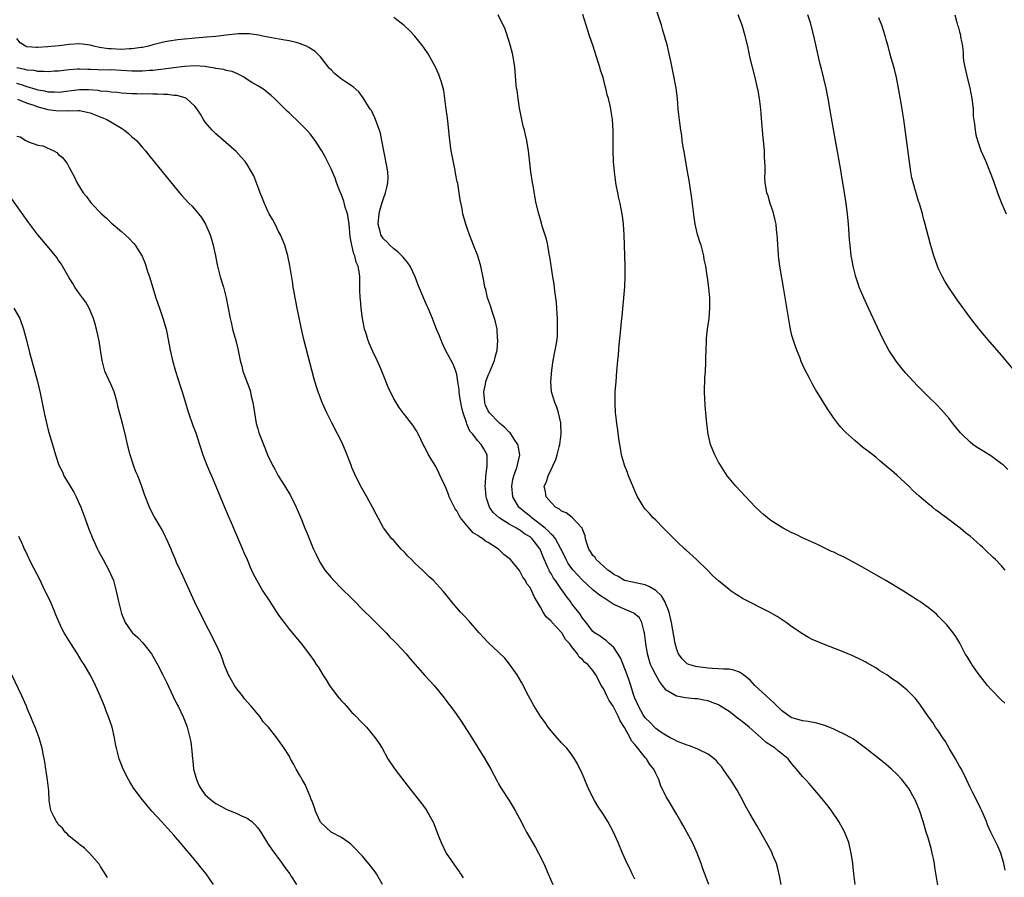
# Model space of a CAD drawing. Units: inches. Extents: x 2580000 to 2583000, y 1491000 to 1494000.
# Drawn here: x 2581206 to 2581394, y 1491750 to 1491914 of the extents above; entities that cross this region are included whole.
import ezdxf

# ---------------------------------------------------------------- set-up
doc = ezdxf.new("R2010")
doc.units = ezdxf.units.IN
doc.header["$MEASUREMENT"] = 0
doc.layers.add('LD25801491_10ft', color=110, linetype='Continuous')

msp = doc.modelspace()

# ---------------------------------------------------------------- linework, layer by layer
at = {"layer": 'LD25801491_10ft'}
for points, elevation in [([(2581393.62, 1491783.62), (2581393, 1491784.18), (2581391, 1491786.25), (2581390.34, 1491787), (2581389, 1491788.69), (2581388.76, 1491789), (2581387.34, 1491791), (2581387.23, 1491791.23), (2581386.48, 1491792.48), (2581386.1, 1491793), (2581385.03, 1491795.03), (2581384.3, 1491796.3), (2581383.77, 1491797), (2581382.54, 1491798.54), (2581381, 1491800.17), (2581380.57, 1491800.57), (2581379, 1491801.89), (2581377.44, 1491803), (2581377, 1491803.29), (2581374.3, 1491805), (2581370.92, 1491807), (2581369, 1491808.11), (2581366.46, 1491809.54), (2581363.78, 1491811), (2581363, 1491811.44), (2581361.93, 1491811.93), (2581361, 1491812.4), (2581360.57, 1491812.57), (2581357.87, 1491813.87), (2581355, 1491815.19), (2581353.78, 1491815.78), (2581353, 1491816.14), (2581351.32, 1491817), (2581351, 1491817.18), (2581349, 1491818.48), (2581348.31, 1491819), (2581347.6, 1491819.6), (2581347, 1491820.11), (2581346.06, 1491821), (2581345, 1491822.07), (2581342.31, 1491825), (2581341, 1491826.57), (2581340.66, 1491827), (2581339.34, 1491829), (2581339, 1491829.58), (2581338.27, 1491831), (2581337.89, 1491831.89), (2581337.48, 1491833), (2581337, 1491834.92), (2581336.72, 1491837), (2581336.43, 1491840.43), (2581336.31, 1491843), (2581336.38, 1491845.62), (2581336.48, 1491847), (2581336.58, 1491848.58), (2581336.56, 1491849.44), (2581336.7, 1491852.7), (2581336.69, 1491853), (2581336.71, 1491853.29), (2581336.9, 1491855), (2581337.17, 1491857), (2581337.33, 1491859), (2581337.32, 1491859.32), (2581337.31, 1491861), (2581337.15, 1491862.85), (2581336.86, 1491864.86), (2581336.84, 1491865.16), (2581336.53, 1491867), (2581336.27, 1491868.27), (2581336.16, 1491869), (2581335.65, 1491871), (2581335.48, 1491871.48), (2581335, 1491873.03), (2581334.54, 1491875), (2581334.34, 1491876.34), (2581333.91, 1491879.91), (2581333.48, 1491882.52), (2581333.36, 1491883.36), (2581333, 1491885.38), (2581332.49, 1491888.49), (2581332.24, 1491889.76), (2581332.07, 1491891), (2581331.96, 1491891.96), (2581331.79, 1491893), (2581331.58, 1491894.42), (2581331.3, 1491897), (2581331.13, 1491899), (2581330.88, 1491901), (2581330.26, 1491904.26), (2581329.85, 1491906.15), (2581329.69, 1491907), (2581329.21, 1491909), (2581328.67, 1491911), (2581328.28, 1491912.28), (2581328.08, 1491913), (2581327, 1491916.28)], 10830), ([(2581365.04, 1491749), (2581364.8, 1491751), (2581364.61, 1491753), (2581364.33, 1491755), (2581363.86, 1491757), (2581363.06, 1491759.06), (2581361.98, 1491761), (2581360.61, 1491763), (2581359.92, 1491763.92), (2581358.13, 1491766.13), (2581357.34, 1491767), (2581356.27, 1491768.27), (2581355.56, 1491769), (2581355, 1491769.61), (2581353.89, 1491771), (2581353, 1491772.04), (2581352.27, 1491773), (2581351, 1491773.97), (2581350.44, 1491774.44), (2581349.82, 1491775), (2581349.3, 1491775.3), (2581348.1, 1491776.1), (2581347.14, 1491777), (2581344.84, 1491779), (2581343.82, 1491779.82), (2581343, 1491780.47), (2581342.68, 1491780.68), (2581342.31, 1491781), (2581341.58, 1491781.58), (2581341, 1491782), (2581339.18, 1491783.18), (2581339, 1491783.27), (2581337.76, 1491783.76), (2581337, 1491784.03), (2581336.18, 1491784.18), (2581335, 1491784.42), (2581334.46, 1491784.46), (2581332.63, 1491784.63), (2581331, 1491784.91), (2581330.93, 1491784.93), (2581329, 1491786.1), (2581328.29, 1491787), (2581327.74, 1491787.74), (2581326.99, 1491788.99), (2581326.32, 1491790.32), (2581325.99, 1491791), (2581325.4, 1491793), (2581325.11, 1491795), (2581324.86, 1491797), (2581324.78, 1491797.22), (2581324.32, 1491799), (2581323.87, 1491799.87), (2581322.79, 1491800.79), (2581322.37, 1491801), (2581321, 1491801.53), (2581319, 1491802.46), (2581317.44, 1491803.44), (2581316.24, 1491804.24), (2581315, 1491805.26), (2581313, 1491807.09), (2581312.07, 1491808.07), (2581311.24, 1491809), (2581311, 1491809.3), (2581310.29, 1491810.29), (2581309.87, 1491811), (2581308.91, 1491813), (2581308.79, 1491813.21), (2581307.84, 1491815), (2581307.49, 1491815.49), (2581307, 1491815.87), (2581306.48, 1491816.48), (2581305.88, 1491817), (2581305, 1491817.73), (2581303.32, 1491819), (2581303.16, 1491819.16), (2581302.03, 1491820.03), (2581300.94, 1491820.94), (2581300.88, 1491821), (2581299.74, 1491823), (2581299.54, 1491825), (2581299.73, 1491826.27), (2581299.91, 1491827), (2581300.42, 1491828.42), (2581300.6, 1491829), (2581300.65, 1491829.35), (2581301.04, 1491831), (2581300.76, 1491832.76), (2581300.69, 1491833), (2581299.99, 1491834.01), (2581299.36, 1491835), (2581299.21, 1491835.21), (2581299, 1491835.36), (2581298.2, 1491836.2), (2581297.24, 1491837), (2581297, 1491837.22), (2581295.24, 1491839), (2581295, 1491839.39), (2581294.5, 1491840.5), (2581294.35, 1491841), (2581294.19, 1491843), (2581294.49, 1491844.49), (2581294.57, 1491845), (2581295, 1491846.2), (2581295.27, 1491846.73), (2581296.23, 1491849), (2581296.35, 1491849.65), (2581296.71, 1491851), (2581296.85, 1491852.85), (2581296.84, 1491853), (2581296.81, 1491853.19), (2581296.69, 1491855), (2581296.42, 1491856.42), (2581296.24, 1491857), (2581295.81, 1491858.19), (2581295.58, 1491859), (2581295.47, 1491859.47), (2581294.89, 1491861), (2581294.55, 1491862.55), (2581294.39, 1491863), (2581294.19, 1491864.19), (2581293.6, 1491867), (2581293.03, 1491869), (2581292.23, 1491871), (2581291.86, 1491871.86), (2581291.42, 1491873), (2581291, 1491874.25), (2581290.73, 1491875), (2581290.18, 1491877), (2581290.01, 1491877.99), (2581289.66, 1491879.66), (2581289.48, 1491881), (2581289.18, 1491882.82), (2581289.11, 1491883.11), (2581288.78, 1491884.78), (2581288.72, 1491885.28), (2581288.11, 1491888.11), (2581287.96, 1491889), (2581287.69, 1491891), (2581287.64, 1491891.64), (2581287.31, 1491894.69), (2581287.27, 1491895.27), (2581287.01, 1491897), (2581286.52, 1491900.52), (2581286.11, 1491902.11), (2581285.79, 1491903), (2581285.57, 1491903.57), (2581284.94, 1491905), (2581283.88, 1491907), (2581283.55, 1491907.55), (2581282.75, 1491908.75), (2581282.55, 1491909), (2581281, 1491910.89), (2581279.99, 1491911.99), (2581278.97, 1491912.97), (2581277, 1491914.47)], 10800), ([(2581380.88, 1491748.88), (2581380.31, 1491752.31), (2581380.23, 1491753), (2581380.04, 1491753.96), (2581379.8, 1491755), (2581379.62, 1491755.62), (2581379.25, 1491757), (2581379, 1491757.87), (2581378.63, 1491759), (2581378.03, 1491761), (2581377.41, 1491763), (2581377.3, 1491763.3), (2581376.73, 1491764.73), (2581376.6, 1491765), (2581376.06, 1491765.94), (2581375.48, 1491767), (2581375.29, 1491767.29), (2581374.44, 1491768.45), (2581373.97, 1491769), (2581373, 1491770.04), (2581371.99, 1491771), (2581371, 1491771.87), (2581370.38, 1491772.38), (2581369.65, 1491773), (2581367.06, 1491775), (2581364.73, 1491776.73), (2581364.3, 1491777), (2581363, 1491777.71), (2581361.74, 1491778.26), (2581361, 1491778.63), (2581359.31, 1491779.31), (2581359, 1491779.39), (2581357.77, 1491779.77), (2581356.09, 1491780.09), (2581355, 1491780.25), (2581354.4, 1491780.4), (2581353, 1491780.81), (2581352.87, 1491780.87), (2581352.66, 1491781), (2581351, 1491782.2), (2581350.17, 1491783), (2581349.61, 1491783.61), (2581348.06, 1491785), (2581345.9, 1491787), (2581345.47, 1491787.47), (2581345, 1491787.96), (2581344.46, 1491788.46), (2581343.76, 1491789), (2581343, 1491789.53), (2581341.92, 1491789.92), (2581341, 1491790.06), (2581339.92, 1491790.08), (2581339, 1491790.16), (2581337.78, 1491790.22), (2581337, 1491790.28), (2581335, 1491790.53), (2581334.62, 1491790.62), (2581333.31, 1491791), (2581333, 1491791.13), (2581332.05, 1491792.05), (2581331.36, 1491793), (2581331, 1491793.83), (2581330.69, 1491795), (2581329.99, 1491799), (2581329.54, 1491801), (2581328.74, 1491803), (2581328.09, 1491804.09), (2581327, 1491805.09), (2581325.83, 1491805.83), (2581325, 1491806.16), (2581321, 1491807.02), (2581319.81, 1491807.81), (2581319, 1491808.15), (2581318.56, 1491808.56), (2581317.86, 1491809), (2581317, 1491809.73), (2581315.64, 1491811), (2581315.4, 1491811.4), (2581315, 1491811.8), (2581314.56, 1491812.56), (2581314.24, 1491813), (2581313.84, 1491814.16), (2581313.61, 1491815), (2581313.52, 1491815.52), (2581313, 1491816.84), (2581312.97, 1491816.97), (2581312.94, 1491817), (2581311.03, 1491819.03), (2581309.9, 1491819.9), (2581309, 1491820.27), (2581308.63, 1491820.63), (2581307.85, 1491821), (2581307, 1491821.88), (2581306.1, 1491823), (2581305.97, 1491823.97), (2581305.69, 1491825), (2581306.15, 1491825.85), (2581306.46, 1491827), (2581307, 1491828.22), (2581307.4, 1491829), (2581307.91, 1491830.09), (2581308.16, 1491831), (2581308.53, 1491832.53), (2581308.66, 1491833), (2581308.94, 1491835), (2581308.9, 1491837), (2581308.86, 1491837.14), (2581308.45, 1491839), (2581308.09, 1491840.09), (2581307.7, 1491841), (2581307.1, 1491843), (2581306.94, 1491844.94), (2581307.14, 1491847.14), (2581307.43, 1491849), (2581307.82, 1491851), (2581307.97, 1491851.96), (2581308.15, 1491853), (2581308.21, 1491853.79), (2581308.26, 1491855), (2581308.23, 1491857), (2581308.18, 1491857.82), (2581308.13, 1491859), (2581308.07, 1491860.07), (2581307.95, 1491861), (2581307.74, 1491862.26), (2581307.6, 1491863.6), (2581307.36, 1491865), (2581306.8, 1491868.8), (2581306.67, 1491869.33), (2581306.37, 1491871), (2581306.14, 1491872.14), (2581305.33, 1491874.67), (2581305.2, 1491875.2), (2581304.65, 1491877), (2581304.18, 1491879), (2581303.98, 1491879.98), (2581303.58, 1491882.42), (2581303.47, 1491883), (2581303.16, 1491885), (2581302.7, 1491889), (2581302.38, 1491891), (2581302.11, 1491892.11), (2581301.92, 1491893), (2581301.71, 1491893.71), (2581301.43, 1491895), (2581301.34, 1491895.34), (2581301, 1491897.16), (2581300.7, 1491899), (2581300.52, 1491900.52), (2581300.44, 1491901), (2581300.38, 1491901.62), (2581300.18, 1491904.18), (2581300.1, 1491905), (2581299.77, 1491907), (2581299.63, 1491907.63), (2581299.26, 1491909), (2581299, 1491909.88), (2581298.22, 1491912.22), (2581296.93, 1491915)], 10810), ([(2581393.73, 1491751.73), (2581393.45, 1491753), (2581392.85, 1491755), (2581392.32, 1491756.32), (2581390.99, 1491758.99), (2581390.35, 1491760.35), (2581390.13, 1491761), (2581389.52, 1491762.48), (2581389.2, 1491763.2), (2581389, 1491763.56), (2581388.31, 1491765), (2581387.51, 1491766.49), (2581387, 1491767.48), (2581386.35, 1491769), (2581385.34, 1491771), (2581385, 1491771.55), (2581384.2, 1491773), (2581383.1, 1491774.91), (2581382.31, 1491776.31), (2581381.78, 1491777), (2581381, 1491778.23), (2581380.43, 1491779), (2581379.9, 1491779.9), (2581379.08, 1491781), (2581377.42, 1491783.42), (2581377, 1491783.97), (2581376.54, 1491784.54), (2581376.11, 1491785), (2581375, 1491786.1), (2581373.9, 1491787), (2581373, 1491787.68), (2581372.2, 1491788.2), (2581371.12, 1491789), (2581369.8, 1491789.8), (2581369, 1491790.35), (2581367.89, 1491791), (2581367.31, 1491791.31), (2581367, 1491791.5), (2581365.97, 1491791.97), (2581365, 1491792.47), (2581364.61, 1491792.61), (2581362.49, 1491793.51), (2581359, 1491794.86), (2581357.47, 1491795.47), (2581357, 1491795.69), (2581356.14, 1491796.14), (2581355, 1491796.82), (2581353, 1491798.2), (2581351.91, 1491799), (2581350.17, 1491800.17), (2581348.74, 1491801), (2581343.59, 1491803.59), (2581343, 1491803.96), (2581342.32, 1491804.32), (2581341.42, 1491805), (2581341.16, 1491805.16), (2581341, 1491805.29), (2581339, 1491806.96), (2581337.9, 1491807.9), (2581336.85, 1491809), (2581334.8, 1491811), (2581332.78, 1491812.78), (2581332.58, 1491813), (2581331, 1491814.47), (2581329, 1491816.47), (2581328.72, 1491816.72), (2581328.47, 1491817), (2581327, 1491818.51), (2581326.5, 1491819), (2581325.78, 1491819.78), (2581325, 1491820.66), (2581324.83, 1491820.83), (2581324.71, 1491821), (2581323.51, 1491823), (2581323, 1491824.12), (2581322.35, 1491825.65), (2581321.81, 1491827), (2581321.6, 1491827.6), (2581321.04, 1491829), (2581320.49, 1491831), (2581320.28, 1491832.28), (2581320.13, 1491833), (2581319.95, 1491834.05), (2581319.78, 1491835.78), (2581319.58, 1491837), (2581319.36, 1491838.64), (2581319.33, 1491839), (2581319.23, 1491841), (2581319.27, 1491843), (2581319.41, 1491845), (2581319.59, 1491847), (2581319.63, 1491847.63), (2581319.77, 1491849), (2581319.91, 1491850.09), (2581320, 1491852), (2581320.22, 1491853.78), (2581320.3, 1491855), (2581320.43, 1491856.43), (2581320.56, 1491857.44), (2581320.91, 1491861), (2581321.07, 1491863.07), (2581321.15, 1491865), (2581321.16, 1491867), (2581321.01, 1491871.01), (2581320.95, 1491873), (2581320.84, 1491875), (2581320.64, 1491876.64), (2581320.18, 1491879), (2581319.98, 1491879.98), (2581319.75, 1491881), (2581319.45, 1491882.55), (2581319.37, 1491883), (2581319.1, 1491885), (2581318.95, 1491887), (2581318.89, 1491889.11), (2581318.89, 1491892.89), (2581318.77, 1491895), (2581318.51, 1491896.51), (2581318.45, 1491897), (2581318.32, 1491897.68), (2581317.98, 1491899), (2581317.73, 1491899.73), (2581317.46, 1491901), (2581317.34, 1491901.34), (2581316.93, 1491903), (2581316.45, 1491904.45), (2581316.31, 1491905), (2581316.03, 1491905.97), (2581315.05, 1491909), (2581314.36, 1491911), (2581313.69, 1491913), (2581313.05, 1491915.05)], 10820), ([(2581393.73, 1491809), (2581393, 1491809.83), (2581391.87, 1491811), (2581391.42, 1491811.42), (2581391, 1491811.84), (2581390.39, 1491812.39), (2581389.78, 1491813), (2581389.36, 1491813.36), (2581389, 1491813.71), (2581387.58, 1491815), (2581387, 1491815.5), (2581386.14, 1491816.14), (2581385.13, 1491817), (2581382.5, 1491819), (2581381.62, 1491819.62), (2581381, 1491820.13), (2581380.47, 1491820.47), (2581379.84, 1491821), (2581379, 1491821.66), (2581377.2, 1491823.2), (2581376.14, 1491824.14), (2581375.3, 1491825), (2581373, 1491827.14), (2581371.98, 1491827.98), (2581371, 1491828.87), (2581369.82, 1491829.82), (2581369, 1491830.53), (2581367.61, 1491831.61), (2581367, 1491832.1), (2581366.47, 1491832.47), (2581365, 1491833.72), (2581363.28, 1491835.28), (2581363, 1491835.6), (2581362.31, 1491836.31), (2581361.76, 1491837), (2581361, 1491838), (2581359.77, 1491839.77), (2581357.48, 1491843.48), (2581357, 1491844.39), (2581356.77, 1491844.77), (2581356.34, 1491845.66), (2581355.41, 1491847.41), (2581354.79, 1491848.79), (2581354.55, 1491849.45), (2581353.93, 1491851), (2581353.67, 1491851.67), (2581353.23, 1491853), (2581353, 1491853.81), (2581352.71, 1491855), (2581352.45, 1491856.45), (2581351.44, 1491862.56), (2581350.67, 1491867), (2581350.5, 1491868.5), (2581350.42, 1491869), (2581350.36, 1491870.36), (2581350.3, 1491871), (2581350.26, 1491872.26), (2581350.19, 1491873), (2581350.07, 1491873.93), (2581349.96, 1491875), (2581349.81, 1491875.81), (2581349.41, 1491877.41), (2581348.86, 1491879), (2581348.43, 1491880.43), (2581348.23, 1491881), (2581347.9, 1491883), (2581347.85, 1491883.85), (2581347.86, 1491885), (2581347.9, 1491886.1), (2581347.84, 1491887), (2581347.75, 1491887.75), (2581347.73, 1491889), (2581347.64, 1491890.36), (2581347.51, 1491891.51), (2581347.21, 1491895.21), (2581347.03, 1491897), (2581346.8, 1491899), (2581346.54, 1491900.54), (2581346.45, 1491901), (2581345.97, 1491903), (2581345.44, 1491905), (2581344.97, 1491907), (2581344.55, 1491909), (2581344.09, 1491911), (2581343.52, 1491913), (2581342.76, 1491915)], 10840), ([(2581394.21, 1491828.21), (2581393.37, 1491829), (2581393, 1491829.3), (2581391, 1491830.78), (2581390.67, 1491831), (2581389.62, 1491831.62), (2581389, 1491832.05), (2581388.39, 1491832.39), (2581387.54, 1491833), (2581387, 1491833.41), (2581385.34, 1491835), (2581385.17, 1491835.17), (2581384.27, 1491836.27), (2581383.74, 1491837), (2581383, 1491837.95), (2581382.52, 1491838.52), (2581381.58, 1491839.58), (2581380.58, 1491840.58), (2581379, 1491842.11), (2581377, 1491844.17), (2581374.68, 1491846.68), (2581373.76, 1491847.76), (2581372.88, 1491848.88), (2581371.49, 1491851), (2581370.42, 1491853), (2581369.32, 1491855.32), (2581367.61, 1491859), (2581366.7, 1491861), (2581365.86, 1491863), (2581365.62, 1491863.62), (2581365.17, 1491865), (2581364.68, 1491867), (2581364.42, 1491868.42), (2581364.33, 1491869), (2581364.1, 1491871), (2581364.01, 1491872.01), (2581363.89, 1491874.11), (2581363.81, 1491875), (2581363.6, 1491877), (2581363.33, 1491879), (2581363.03, 1491881), (2581362.72, 1491883), (2581362.46, 1491884.46), (2581362.38, 1491885), (2581361.31, 1491891), (2581360.33, 1491896.33), (2581360.09, 1491897.91), (2581359.9, 1491899), (2581359.51, 1491901), (2581358.66, 1491904.66), (2581358.41, 1491905.59), (2581358.07, 1491907), (2581357.16, 1491911), (2581356.52, 1491913.48), (2581356.06, 1491915)], 10850), ([(2581395.53, 1491847), (2581393, 1491850.02), (2581390.43, 1491853), (2581389.78, 1491853.78), (2581388.74, 1491855), (2581387.18, 1491857), (2581384.57, 1491860.57), (2581382.93, 1491862.93), (2581382.17, 1491864.17), (2581381.72, 1491865), (2581381, 1491866.52), (2581380.79, 1491867), (2581380.09, 1491869), (2581379.39, 1491871.39), (2581378.44, 1491875), (2581378.11, 1491876.11), (2581377.9, 1491877), (2581377.49, 1491878.51), (2581377.33, 1491879), (2581377.24, 1491879.24), (2581377, 1491880.06), (2581376.77, 1491880.77), (2581376.6, 1491881.4), (2581376.12, 1491883), (2581375.9, 1491883.9), (2581375.69, 1491885), (2581375.5, 1491886.5), (2581375.36, 1491887.36), (2581375, 1491890.26), (2581374.36, 1491895), (2581374.16, 1491896.16), (2581374.04, 1491897), (2581373.85, 1491898.15), (2581373.34, 1491901), (2581373.31, 1491901.31), (2581372.97, 1491903), (2581372.59, 1491904.59), (2581371.9, 1491907), (2581371.68, 1491907.68), (2581371.34, 1491909), (2581371, 1491910.2), (2581370.8, 1491911), (2581370.17, 1491913), (2581369.58, 1491914.42)], 10860), ([(2581384.11, 1491915), (2581384.48, 1491913.52), (2581384.63, 1491913), (2581384.74, 1491912.74), (2581385, 1491911.73), (2581385.17, 1491911.17), (2581385.2, 1491911), (2581385.21, 1491910.79), (2581385.54, 1491909), (2581385.71, 1491907.71), (2581385.7, 1491907), (2581385.77, 1491906.23), (2581385.98, 1491905), (2581386.18, 1491904.18), (2581386.44, 1491903), (2581386.94, 1491901.06), (2581387.36, 1491899), (2581387.43, 1491898.57), (2581387.58, 1491897), (2581387.62, 1491895.62), (2581387.86, 1491894.14), (2581387.95, 1491893), (2581388.11, 1491892.11), (2581388.41, 1491891), (2581389.09, 1491889.09), (2581389.68, 1491887.68), (2581389.99, 1491887), (2581390.87, 1491884.87), (2581391.41, 1491883.41), (2581392.24, 1491881), (2581393.01, 1491879.01), (2581393.92, 1491877)], 10870), ([(2581350.95, 1491749), (2581350.64, 1491750.64), (2581350.27, 1491752.27), (2581350.02, 1491753), (2581349.29, 1491754.71), (2581349.13, 1491755.13), (2581348.46, 1491756.46), (2581348.13, 1491757), (2581346.27, 1491760.27), (2581345, 1491762.4), (2581344.07, 1491764.07), (2581343.65, 1491765), (2581343, 1491766.17), (2581342.57, 1491767), (2581341.25, 1491769), (2581341, 1491769.33), (2581339.86, 1491771), (2581339.53, 1491771.53), (2581339, 1491772.07), (2581338.6, 1491772.59), (2581338.15, 1491773), (2581337, 1491773.89), (2581335.3, 1491774.7), (2581334.9, 1491774.9), (2581333.45, 1491775.45), (2581333, 1491775.57), (2581331.99, 1491775.99), (2581331, 1491776.35), (2581330.6, 1491776.6), (2581329.77, 1491777), (2581329, 1491777.41), (2581327.79, 1491778.21), (2581327, 1491778.76), (2581326.75, 1491779), (2581325.92, 1491779.92), (2581325, 1491780.79), (2581324.62, 1491781.38), (2581323.68, 1491783), (2581323.49, 1491783.49), (2581323, 1491784.57), (2581322.77, 1491785.23), (2581322.27, 1491787), (2581321.91, 1491787.91), (2581321.57, 1491789), (2581320.76, 1491791), (2581320.26, 1491792.26), (2581319, 1491794.24), (2581318.08, 1491795), (2581317.55, 1491795.55), (2581317, 1491795.85), (2581316.38, 1491796.38), (2581315.3, 1491797), (2581315, 1491797.27), (2581313.71, 1491799), (2581313, 1491799.85), (2581312.58, 1491800.58), (2581311, 1491802.57), (2581310.7, 1491803), (2581309.93, 1491803.93), (2581309.25, 1491805), (2581309, 1491805.32), (2581307.84, 1491807), (2581307.48, 1491807.48), (2581307, 1491808.33), (2581306.74, 1491808.74), (2581306.62, 1491809), (2581306.36, 1491809.64), (2581305.53, 1491811.53), (2581304.95, 1491813), (2581303.39, 1491815), (2581303, 1491815.34), (2581301.95, 1491815.95), (2581301, 1491816.67), (2581300.78, 1491816.78), (2581300.42, 1491817), (2581299, 1491817.79), (2581297.09, 1491819), (2581295.98, 1491819.98), (2581295.28, 1491821), (2581294.71, 1491822.71), (2581294.64, 1491823), (2581294.5, 1491824.5), (2581294.46, 1491825), (2581294.47, 1491825.53), (2581294.57, 1491827), (2581294.84, 1491828.84), (2581294.83, 1491830.83), (2581294.8, 1491831), (2581294.16, 1491832.16), (2581293.66, 1491833), (2581293, 1491833.68), (2581291.98, 1491835), (2581291.52, 1491835.52), (2581291, 1491836.74), (2581290.91, 1491836.91), (2581290.84, 1491837.16), (2581290.23, 1491839), (2581290, 1491840), (2581289.81, 1491841), (2581289.55, 1491842.45), (2581289.48, 1491843), (2581289.48, 1491843.48), (2581289.21, 1491845), (2581289, 1491846.32), (2581288.8, 1491847), (2581288.31, 1491848.31), (2581286.86, 1491851), (2581286.28, 1491852.28), (2581285.94, 1491853), (2581285.69, 1491853.69), (2581285.16, 1491855), (2581284.39, 1491857), (2581283.55, 1491859), (2581283.37, 1491859.37), (2581282.66, 1491861), (2581281.6, 1491863.6), (2581281.09, 1491865), (2581280.12, 1491867), (2581279.66, 1491867.66), (2581279, 1491868.42), (2581278.76, 1491868.76), (2581277.78, 1491869.78), (2581277, 1491870.34), (2581276.25, 1491871), (2581275.65, 1491871.65), (2581275, 1491872.21), (2581274.48, 1491873), (2581274.36, 1491873.64), (2581274.02, 1491875), (2581274.19, 1491877), (2581274.33, 1491877.67), (2581274.7, 1491879), (2581275, 1491879.95), (2581275.41, 1491881), (2581275.71, 1491882.29), (2581275.85, 1491883), (2581275.88, 1491883.88), (2581275.85, 1491885), (2581275.57, 1491886.43), (2581275.49, 1491887), (2581275.42, 1491887.42), (2581275.06, 1491889), (2581274.71, 1491891), (2581274.42, 1491892.42), (2581274.23, 1491893), (2581273.72, 1491894.28), (2581273.48, 1491895), (2581273.35, 1491895.35), (2581272.7, 1491896.7), (2581272.49, 1491897), (2581271.16, 1491899.16), (2581270.29, 1491900.29), (2581269.22, 1491901.22), (2581267.96, 1491902.04), (2581267, 1491902.71), (2581266.62, 1491903), (2581265.74, 1491903.74), (2581265, 1491904.46), (2581264.74, 1491904.74), (2581264.53, 1491905), (2581262.98, 1491907), (2581261.98, 1491907.98), (2581260.78, 1491908.78), (2581260.32, 1491909), (2581259, 1491909.54), (2581258.32, 1491909.68), (2581257, 1491910.04), (2581255.78, 1491910.22), (2581253, 1491910.71), (2581251.65, 1491911), (2581251.13, 1491911.13), (2581249.37, 1491911.37), (2581247.34, 1491911.34), (2581245, 1491911.1), (2581243, 1491910.86), (2581241.3, 1491910.7), (2581239, 1491910.55), (2581238.49, 1491910.49), (2581237, 1491910.37), (2581235.76, 1491910.24), (2581234.04, 1491909.96), (2581233, 1491909.76), (2581231, 1491909.26), (2581230.13, 1491909), (2581229, 1491908.76), (2581228.74, 1491908.74), (2581227, 1491908.47), (2581226.48, 1491908.48), (2581225, 1491908.4), (2581223, 1491908.47), (2581222.52, 1491908.52), (2581220.77, 1491908.77), (2581219.69, 1491909), (2581219, 1491909.18), (2581217, 1491909.45), (2581215, 1491909.34), (2581213.08, 1491909.08), (2581212.31, 1491909), (2581210.88, 1491908.88), (2581209, 1491908.77), (2581208.77, 1491908.77), (2581207, 1491908.87), (2581206.9, 1491908.9), (2581206.66, 1491909), (2581205.64, 1491909.64), (2581205, 1491910.47)], 10790), ([(2581337.11, 1491749), (2581336, 1491752), (2581335.65, 1491753), (2581334.91, 1491755), (2581333.99, 1491757), (2581332.23, 1491760.23), (2581331.77, 1491761), (2581331, 1491762.36), (2581329.41, 1491765), (2581329, 1491765.7), (2581327.93, 1491767.93), (2581327.6, 1491769), (2581327, 1491770.2), (2581326.64, 1491771), (2581325.88, 1491771.88), (2581325.24, 1491773), (2581325, 1491773.26), (2581323.59, 1491775), (2581323.3, 1491775.3), (2581323, 1491775.72), (2581322.39, 1491776.39), (2581322.12, 1491777), (2581321.04, 1491778.96), (2581320.21, 1491780.21), (2581319.9, 1491781), (2581319, 1491782.77), (2581318.9, 1491782.9), (2581318.85, 1491783), (2581318.12, 1491784.12), (2581317.65, 1491785), (2581317, 1491786.43), (2581316.59, 1491787), (2581316.04, 1491788.04), (2581315.59, 1491789), (2581315, 1491789.85), (2581314.04, 1491791), (2581313.41, 1491791.41), (2581313, 1491791.91), (2581312.38, 1491792.38), (2581312.09, 1491793), (2581311, 1491794.36), (2581310.53, 1491795), (2581309.78, 1491795.78), (2581309.08, 1491797), (2581309, 1491797.11), (2581307.1, 1491799.1), (2581307, 1491799.24), (2581306.09, 1491800.09), (2581305.52, 1491801), (2581305, 1491801.95), (2581303.85, 1491803.85), (2581303.34, 1491805), (2581303, 1491805.66), (2581302.41, 1491806.41), (2581302.11, 1491807), (2581301.65, 1491807.65), (2581301, 1491808.95), (2581299.26, 1491811), (2581299, 1491811.24), (2581298, 1491812), (2581296.97, 1491813), (2581295, 1491814.27), (2581294.52, 1491814.52), (2581294.01, 1491815), (2581293.35, 1491815.35), (2581293, 1491815.63), (2581292.12, 1491816.12), (2581291.4, 1491817), (2581291, 1491817.43), (2581289.72, 1491819), (2581289.44, 1491819.44), (2581289, 1491820.33), (2581288.7, 1491820.7), (2581287.58, 1491823), (2581287.45, 1491823.45), (2581287, 1491824.57), (2581286.78, 1491825), (2581285.87, 1491827), (2581285.57, 1491827.57), (2581285, 1491828.76), (2581283.64, 1491831), (2581283, 1491832.36), (2581282.62, 1491833), (2581282.21, 1491833.79), (2581281.64, 1491835), (2581281.42, 1491835.42), (2581280.64, 1491836.64), (2581280.37, 1491837), (2581279, 1491838.67), (2581278.79, 1491839), (2581278.03, 1491840.03), (2581277.46, 1491841), (2581277, 1491841.72), (2581275.89, 1491843.89), (2581274.67, 1491847), (2581274.17, 1491848.17), (2581273.82, 1491849), (2581273, 1491850.73), (2581272.31, 1491852.31), (2581272.04, 1491853), (2581271.62, 1491854.38), (2581271.42, 1491855), (2581271.34, 1491855.34), (2581271.03, 1491857), (2581270.78, 1491859), (2581270.62, 1491860.62), (2581270.59, 1491861), (2581270.52, 1491862.52), (2581270.48, 1491865), (2581270.44, 1491865.56), (2581270.2, 1491867), (2581269.78, 1491867.78), (2581269.54, 1491869), (2581269.35, 1491869.35), (2581268.96, 1491871), (2581268.64, 1491872.64), (2581268.46, 1491875), (2581268.3, 1491876.3), (2581268.14, 1491877), (2581267.72, 1491878.28), (2581267.44, 1491879.44), (2581267, 1491880.61), (2581266.7, 1491881.3), (2581266.07, 1491883), (2581265.79, 1491883.79), (2581265, 1491885.58), (2581263.87, 1491887.87), (2581263.25, 1491889), (2581263, 1491889.43), (2581261.97, 1491891), (2581261.56, 1491891.56), (2581261, 1491892.26), (2581260.37, 1491893), (2581259, 1491894.37), (2581258.34, 1491895), (2581257.62, 1491895.62), (2581257, 1491896.25), (2581256.6, 1491896.6), (2581255, 1491898.25), (2581254.23, 1491899), (2581253.59, 1491899.59), (2581253, 1491900.06), (2581252.5, 1491900.5), (2581251.8, 1491901), (2581251, 1491901.44), (2581249.91, 1491902.09), (2581249, 1491902.65), (2581248.48, 1491903), (2581247.55, 1491903.55), (2581247, 1491903.76), (2581246.14, 1491904.14), (2581245, 1491904.38), (2581244.53, 1491904.53), (2581243, 1491904.75), (2581242.8, 1491904.8), (2581241.63, 1491905), (2581241, 1491905.1), (2581239, 1491905.24), (2581237, 1491905.1), (2581235, 1491904.85), (2581231, 1491904.39), (2581230.36, 1491904.36), (2581229, 1491904.23), (2581227, 1491904.25), (2581225, 1491904.39), (2581223, 1491904.46), (2581222.45, 1491904.45), (2581220.47, 1491904.47), (2581219, 1491904.57), (2581218.56, 1491904.56), (2581217, 1491904.64), (2581216.6, 1491904.6), (2581215, 1491904.49), (2581213, 1491904.26), (2581212.21, 1491904.21), (2581211, 1491904.12), (2581210.19, 1491904.19), (2581209, 1491904.18), (2581208.33, 1491904.33), (2581207, 1491904.41), (2581206.55, 1491904.55), (2581205, 1491904.84)], 10780), ([(2581323, 1491750), (2581322.52, 1491751), (2581322.03, 1491752.03), (2581321.53, 1491753), (2581320.63, 1491755), (2581319.81, 1491757), (2581318.95, 1491759), (2581317.85, 1491761), (2581317, 1491762.37), (2581315.94, 1491763.94), (2581315.29, 1491765), (2581314.26, 1491767), (2581313.88, 1491767.88), (2581313, 1491770.02), (2581312.05, 1491772.05), (2581311.51, 1491773), (2581311, 1491773.75), (2581310.47, 1491774.47), (2581310.04, 1491775), (2581309.53, 1491775.53), (2581309, 1491776.03), (2581308.18, 1491777), (2581307, 1491778.29), (2581306.48, 1491779), (2581305.88, 1491779.88), (2581305.04, 1491781), (2581303.8, 1491783), (2581302.69, 1491785), (2581301.46, 1491787.46), (2581300.57, 1491789), (2581299.06, 1491791.06), (2581298.16, 1491792.16), (2581297, 1491793.33), (2581295, 1491795.21), (2581294.14, 1491796.14), (2581293.27, 1491797), (2581291.31, 1491799.31), (2581290.36, 1491800.36), (2581289.75, 1491801), (2581288.02, 1491803), (2581287, 1491804.3), (2581286.41, 1491805), (2581285.72, 1491805.72), (2581284.55, 1491807), (2581283.71, 1491807.71), (2581282.71, 1491808.71), (2581282.45, 1491809), (2581281, 1491810.34), (2581280.35, 1491811), (2581279.66, 1491811.66), (2581279, 1491812.4), (2581278.4, 1491813), (2581277, 1491814.62), (2581276.64, 1491815), (2581275, 1491817.09), (2581273.65, 1491819.65), (2581272.95, 1491821), (2581271.84, 1491823), (2581270.79, 1491824.79), (2581269.66, 1491827), (2581269.46, 1491827.46), (2581269, 1491828.59), (2581268.82, 1491829), (2581267.76, 1491831.76), (2581267.24, 1491833), (2581267, 1491833.52), (2581266.26, 1491835), (2581265.2, 1491837), (2581264.23, 1491839), (2581263.84, 1491839.84), (2581263.34, 1491841), (2581262.56, 1491843), (2581262.16, 1491844.16), (2581261.72, 1491845.72), (2581259.83, 1491853), (2581259.31, 1491855.31), (2581258.56, 1491859), (2581258.31, 1491860.31), (2581258.15, 1491861), (2581257.94, 1491862.06), (2581257.79, 1491863), (2581257.71, 1491863.71), (2581257.15, 1491867.15), (2581256.74, 1491869), (2581256.17, 1491871), (2581255.38, 1491873), (2581255, 1491873.66), (2581254.34, 1491875), (2581253.87, 1491875.87), (2581253.2, 1491877), (2581253, 1491877.38), (2581252.28, 1491879), (2581251.95, 1491879.95), (2581251.49, 1491881), (2581251, 1491882.25), (2581250.25, 1491884.25), (2581249.85, 1491885), (2581249, 1491886.43), (2581248.58, 1491887), (2581247.85, 1491887.85), (2581246.87, 1491888.87), (2581243, 1491892.3), (2581242.29, 1491893), (2581241, 1491894.53), (2581240.64, 1491895), (2581240.05, 1491896.05), (2581239.44, 1491897), (2581239, 1491897.57), (2581237.41, 1491899), (2581237.14, 1491899.14), (2581235.56, 1491899.56), (2581235, 1491899.59), (2581233.77, 1491899.77), (2581233, 1491899.77), (2581231.86, 1491899.86), (2581231, 1491899.84), (2581229.88, 1491899.88), (2581229, 1491899.85), (2581227.9, 1491899.9), (2581227, 1491899.91), (2581225.98, 1491899.98), (2581225, 1491900.03), (2581224.15, 1491900.15), (2581223, 1491900.2), (2581222.35, 1491900.35), (2581221, 1491900.44), (2581220.54, 1491900.54), (2581218.67, 1491900.67), (2581217, 1491900.64), (2581213, 1491900.16), (2581212.22, 1491900.22), (2581211, 1491900.22), (2581210.39, 1491900.39), (2581209, 1491900.63), (2581208.73, 1491900.73), (2581207, 1491901.24), (2581205.69, 1491901.69), (2581205, 1491901.86)], 10770), ([(2581205.12, 1491898.88), (2581207, 1491898.12), (2581208.26, 1491897.74), (2581209, 1491897.45), (2581210.76, 1491897), (2581210.93, 1491896.93), (2581213, 1491896.64), (2581214.72, 1491896.72), (2581215, 1491896.69), (2581216.74, 1491896.74), (2581217, 1491896.71), (2581218.42, 1491896.42), (2581219, 1491896.26), (2581222.17, 1491895), (2581225, 1491893.37), (2581225.6, 1491893), (2581226.32, 1491892.32), (2581227, 1491891.73), (2581227.41, 1491891.41), (2581227.87, 1491891), (2581229, 1491889.65), (2581229.6, 1491889), (2581230.19, 1491888.19), (2581233.81, 1491883.81), (2581236.06, 1491881), (2581236.52, 1491880.52), (2581237, 1491879.96), (2581237.91, 1491879), (2581238.46, 1491878.46), (2581239.72, 1491877), (2581240.28, 1491876.28), (2581241.05, 1491875), (2581241.92, 1491873), (2581242.19, 1491872.19), (2581242.5, 1491871), (2581242.93, 1491869), (2581243.27, 1491867.27), (2581243.48, 1491866.52), (2581243.85, 1491865), (2581244.45, 1491863), (2581244.99, 1491860.99), (2581245.33, 1491859.33), (2581245.75, 1491857), (2581245.98, 1491855.98), (2581246.22, 1491855), (2581246.84, 1491852.84), (2581247.24, 1491851.24), (2581247.66, 1491849), (2581247.95, 1491847.95), (2581248.16, 1491847), (2581249.47, 1491843.47), (2581249.62, 1491843), (2581249.77, 1491842.23), (2581250.06, 1491841), (2581250.2, 1491840.2), (2581250.37, 1491839), (2581250.73, 1491837), (2581251, 1491835.96), (2581251.23, 1491835.23), (2581252.09, 1491833), (2581252.37, 1491832.37), (2581252.89, 1491831), (2581253.82, 1491829), (2581254.25, 1491828.25), (2581254.93, 1491827), (2581256.21, 1491825), (2581257.24, 1491823.23), (2581258.32, 1491821), (2581259.35, 1491818.65), (2581260.03, 1491817), (2581260.3, 1491816.3), (2581261.47, 1491813.47), (2581261.68, 1491813), (2581262.11, 1491812.11), (2581262.6, 1491811), (2581263, 1491810.32), (2581263.83, 1491809), (2581265, 1491807.58), (2581265.51, 1491807), (2581267, 1491805.51), (2581269, 1491803.55), (2581271.55, 1491801), (2581272.26, 1491800.26), (2581273, 1491799.54), (2581275.52, 1491797), (2581276.23, 1491796.23), (2581277, 1491795.53), (2581277.26, 1491795.26), (2581277.53, 1491795), (2581279.36, 1491793), (2581280.08, 1491792.08), (2581282.9, 1491788.9), (2581284.67, 1491787), (2581286.62, 1491784.62), (2581287, 1491784.08), (2581287.46, 1491783.46), (2581287.78, 1491783), (2581289, 1491781.35), (2581289.99, 1491779.99), (2581291.87, 1491777), (2581293, 1491775.15), (2581294.39, 1491773), (2581295.54, 1491771), (2581296.7, 1491768.7), (2581297, 1491768.18), (2581297.41, 1491767.41), (2581299, 1491765.02), (2581299.75, 1491763.75), (2581300.21, 1491763), (2581301, 1491761.6), (2581301.87, 1491759.87), (2581302.35, 1491759), (2581304.07, 1491756.07), (2581304.64, 1491755), (2581305.6, 1491753), (2581306.48, 1491751), (2581307.32, 1491749)], 10760), ([(2581205, 1491891.85), (2581205.67, 1491891.67), (2581206.72, 1491891), (2581207.27, 1491890.73), (2581209, 1491890.14), (2581209.97, 1491889.97), (2581212.06, 1491889), (2581212.68, 1491888.68), (2581213, 1491888.35), (2581213.74, 1491887.74), (2581214.61, 1491886.61), (2581215, 1491885.86), (2581216.02, 1491884.02), (2581216.47, 1491883), (2581217.67, 1491881), (2581218.29, 1491880.29), (2581219, 1491879.31), (2581219.26, 1491879), (2581221.17, 1491877), (2581222.15, 1491876.15), (2581223, 1491875.29), (2581225, 1491873.61), (2581226.39, 1491872.39), (2581227.34, 1491871.34), (2581227.58, 1491871), (2581228.92, 1491868.92), (2581229.54, 1491867.54), (2581229.99, 1491866.01), (2581230.34, 1491865), (2581231.56, 1491861), (2581231.91, 1491859.91), (2581232.25, 1491859), (2581232.92, 1491857.08), (2581233.5, 1491855), (2581233.64, 1491854.36), (2581234.3, 1491851), (2581234.76, 1491849), (2581235.31, 1491847), (2581236.2, 1491844.2), (2581236.61, 1491843), (2581237.8, 1491839), (2581238.61, 1491836.61), (2581239.17, 1491835.17), (2581239.89, 1491833), (2581240.54, 1491831), (2581241.3, 1491829), (2581241.81, 1491827.81), (2581242.18, 1491827), (2581243.04, 1491825), (2581244.65, 1491821), (2581245.38, 1491819.38), (2581245.92, 1491818.08), (2581246.59, 1491816.59), (2581248.1, 1491813), (2581248.35, 1491812.35), (2581248.96, 1491811), (2581249.55, 1491809.55), (2581249.84, 1491809), (2581250.19, 1491808.19), (2581251, 1491806.71), (2581252, 1491805), (2581253.17, 1491803.17), (2581255, 1491800.43), (2581255.58, 1491799.58), (2581256.04, 1491799), (2581257, 1491797.73), (2581259.27, 1491795), (2581260.91, 1491792.91), (2581261.74, 1491791.74), (2581262.18, 1491791), (2581262.52, 1491790.52), (2581263.41, 1491789), (2581264.08, 1491788.07), (2581264.7, 1491787), (2581266.2, 1491785), (2581266.57, 1491784.57), (2581267, 1491784.02), (2581267.51, 1491783.51), (2581267.93, 1491783), (2581269, 1491781.83), (2581269.43, 1491781.43), (2581271, 1491779.76), (2581271.39, 1491779.39), (2581271.76, 1491779), (2581273.46, 1491777), (2581274.08, 1491776.08), (2581274.76, 1491775), (2581275.86, 1491773), (2581277.2, 1491771), (2581279.71, 1491767.71), (2581282.37, 1491764.37), (2581283.2, 1491763.2), (2581283.32, 1491763), (2581283.65, 1491762.35), (2581284.41, 1491761), (2581284.61, 1491760.61), (2581285, 1491759.56), (2581285.74, 1491757.74), (2581286, 1491757), (2581286.96, 1491755), (2581289, 1491752.06), (2581289.46, 1491751.46), (2581289.74, 1491751), (2581290.25, 1491750.25)], 10750), ([(2581274.83, 1491749), (2581273.69, 1491751), (2581273.42, 1491751.42), (2581272.55, 1491752.55), (2581271, 1491754.4), (2581270.41, 1491755), (2581269.73, 1491755.73), (2581269, 1491756.49), (2581268.73, 1491756.73), (2581267, 1491757.94), (2581265, 1491759), (2581263, 1491760.87), (2581262.92, 1491761), (2581262.05, 1491763), (2581261.8, 1491763.8), (2581261.32, 1491765), (2581261.24, 1491765.24), (2581261, 1491765.77), (2581260.05, 1491768.05), (2581259.5, 1491769), (2581259, 1491769.92), (2581258.37, 1491771), (2581257.9, 1491771.9), (2581257.28, 1491773), (2581257, 1491773.53), (2581256.05, 1491775), (2581255, 1491776.57), (2581254.78, 1491776.78), (2581254.63, 1491777), (2581253.05, 1491779), (2581252.04, 1491780.04), (2581251.46, 1491781), (2581251, 1491781.51), (2581249.78, 1491783), (2581249, 1491783.84), (2581248.46, 1491784.46), (2581248.07, 1491785), (2581247, 1491786.32), (2581246.55, 1491787), (2581245.44, 1491789), (2581244.63, 1491791), (2581244.21, 1491792.21), (2581243.88, 1491793), (2581243, 1491794.93), (2581240.28, 1491800.28), (2581238.95, 1491803), (2581238.03, 1491805), (2581236.46, 1491808.46), (2581236.19, 1491809), (2581235.52, 1491810.48), (2581235.29, 1491811), (2581234.64, 1491812.64), (2581234.47, 1491813), (2581233.61, 1491815), (2581233.38, 1491815.38), (2581233, 1491816.16), (2581232.55, 1491817), (2581231.23, 1491819.23), (2581230.55, 1491820.55), (2581230.33, 1491821), (2581229.42, 1491823.42), (2581228.83, 1491825.17), (2581228.09, 1491827), (2581227.75, 1491827.75), (2581227.29, 1491829), (2581226.64, 1491831), (2581226.15, 1491833), (2581225.7, 1491835), (2581225.19, 1491837), (2581224.31, 1491840.31), (2581224.17, 1491841), (2581223.85, 1491842.15), (2581223.58, 1491843), (2581223, 1491844.38), (2581222.17, 1491846.17), (2581221.83, 1491847), (2581221.31, 1491849), (2581221.02, 1491851.02), (2581220.75, 1491852.75), (2581220.22, 1491855), (2581219.95, 1491855.95), (2581219.63, 1491857), (2581218.8, 1491859), (2581218.17, 1491860.17), (2581217.54, 1491861), (2581217, 1491861.73), (2581216.1, 1491863), (2581215.7, 1491863.7), (2581215, 1491864.78), (2581213.75, 1491867), (2581213.46, 1491867.46), (2581213, 1491868.09), (2581212.64, 1491868.64), (2581210.85, 1491870.85), (2581209, 1491873.02), (2581207.29, 1491875.29), (2581203.26, 1491881)], 10740), ([(2581204.46, 1491859), (2581205.58, 1491857), (2581206.32, 1491855), (2581206.88, 1491852.88), (2581207.46, 1491850.54), (2581208.99, 1491844.99), (2581209.35, 1491843.35), (2581209.51, 1491842.49), (2581210.24, 1491839), (2581211, 1491835.72), (2581212.1, 1491832.1), (2581212.4, 1491831), (2581213.02, 1491829), (2581213.73, 1491827.73), (2581214.02, 1491827), (2581215, 1491825.37), (2581215.2, 1491825), (2581215.89, 1491823.89), (2581216.33, 1491823), (2581217.24, 1491821), (2581218, 1491819), (2581218.72, 1491817), (2581219.51, 1491815), (2581220.42, 1491813), (2581220.62, 1491812.62), (2581221.47, 1491811), (2581222.57, 1491809), (2581223.45, 1491807), (2581224.01, 1491805), (2581224.44, 1491803), (2581224.91, 1491801), (2581225, 1491800.73), (2581225.71, 1491799), (2581227, 1491797.15), (2581227.12, 1491797), (2581228.12, 1491796.12), (2581229.1, 1491795.1), (2581230.71, 1491793), (2581231.86, 1491791), (2581232.92, 1491789), (2581233.6, 1491787.6), (2581234.87, 1491784.87), (2581235.52, 1491783.52), (2581235.8, 1491783), (2581236.78, 1491781), (2581237.42, 1491779.42), (2581237.56, 1491779), (2581237.72, 1491778.28), (2581238.06, 1491777), (2581238.21, 1491776.2), (2581238.43, 1491774.43), (2581238.53, 1491773), (2581238.6, 1491772.6), (2581238.77, 1491771), (2581239.3, 1491769), (2581239.85, 1491767.85), (2581240.31, 1491767), (2581241, 1491766.12), (2581242.24, 1491765), (2581243, 1491764.42), (2581243.95, 1491763.95), (2581245, 1491763.36), (2581245.27, 1491763.27), (2581247, 1491762.55), (2581247.89, 1491762.11), (2581249, 1491761.64), (2581249.86, 1491761), (2581250.46, 1491760.46), (2581251, 1491759.81), (2581251.35, 1491759.35), (2581251.59, 1491759), (2581252.88, 1491756.88), (2581253.67, 1491755.67), (2581255.68, 1491753), (2581256.21, 1491752.21), (2581257.11, 1491751), (2581257.35, 1491750.65), (2581258.42, 1491749)], 10730), ([(2581242.56, 1491749), (2581241.16, 1491751), (2581240.19, 1491752.19), (2581239.57, 1491753), (2581237.91, 1491755), (2581237.48, 1491755.48), (2581236.59, 1491756.58), (2581235, 1491758.41), (2581234.51, 1491759), (2581233.77, 1491759.77), (2581232.66, 1491761), (2581230.82, 1491763), (2581229, 1491765.13), (2581227.34, 1491767.34), (2581226.56, 1491768.56), (2581226.32, 1491769), (2581225.3, 1491771), (2581224.53, 1491773), (2581224.02, 1491775), (2581223.87, 1491775.87), (2581223.65, 1491777), (2581223.2, 1491779), (2581222.53, 1491781), (2581222.09, 1491782.09), (2581221.75, 1491783), (2581220.93, 1491785), (2581220.05, 1491787), (2581219.7, 1491787.7), (2581219.04, 1491789), (2581217.84, 1491791), (2581217.51, 1491791.51), (2581216.61, 1491793), (2581215.33, 1491795), (2581214.06, 1491797), (2581213.7, 1491797.7), (2581213.09, 1491799), (2581212.49, 1491800.49), (2581212.3, 1491801), (2581211.42, 1491803), (2581210.61, 1491804.61), (2581210.45, 1491805), (2581209.33, 1491807.33), (2581207.82, 1491810.18), (2581207.41, 1491811), (2581207.29, 1491811.29), (2581206.66, 1491812.66), (2581206.49, 1491813), (2581206.06, 1491814.06), (2581205.41, 1491815.41)], 10720), ([(2581222.32, 1491750.32), (2581221.87, 1491751), (2581221.56, 1491751.56), (2581221, 1491752.41), (2581220.78, 1491752.78), (2581218.91, 1491755), (2581217.93, 1491755.93), (2581217, 1491756.6), (2581216.8, 1491756.8), (2581216.51, 1491757), (2581215, 1491758.23), (2581214.65, 1491758.65), (2581214.25, 1491759), (2581213.72, 1491759.72), (2581213, 1491760.4), (2581212.77, 1491760.77), (2581212.59, 1491761), (2581212.15, 1491761.85), (2581211.59, 1491763), (2581211.47, 1491763.47), (2581211.2, 1491765), (2581211.11, 1491766.89), (2581210.89, 1491768.89), (2581210.64, 1491770.64), (2581210.56, 1491771), (2581210.39, 1491772.39), (2581210.05, 1491773.95), (2581209.88, 1491775), (2581209.68, 1491775.68), (2581209.26, 1491777), (2581208.49, 1491779), (2581208.05, 1491780.05), (2581207.68, 1491781), (2581207, 1491782.61), (2581206.85, 1491783), (2581205.99, 1491785), (2581204.06, 1491789)], 10710)]:
    msp.add_lwpolyline(points, dxfattribs=dict(at, elevation=elevation))

doc.saveas('drawing.dxf')
